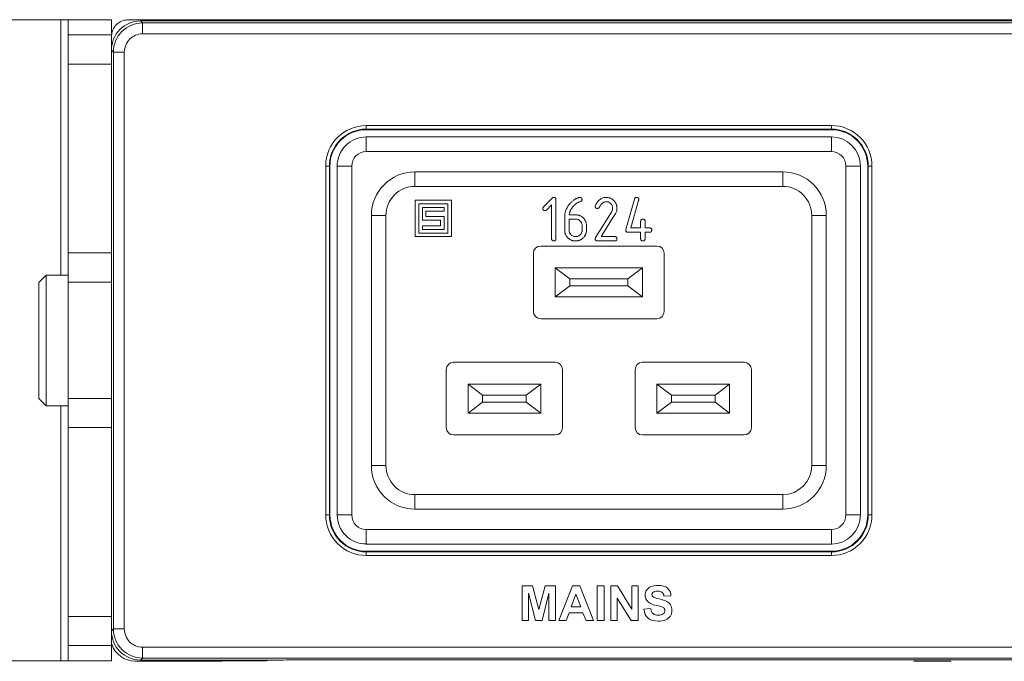
# Model space of a CAD drawing. Units: inches. Extents: x 0.6 to 51.3, y 0.5 to 64.5.
# Drawn here: x 10.4 to 13, y 51.8 to 53.5 of the extents above; entities that cross this region are included whole.
import ezdxf

# ---------------------------------------------------------------- set-up
doc = ezdxf.new("R2010")
doc.units = ezdxf.units.IN
doc.header["$MEASUREMENT"] = 0
doc.layers.add('Object', color=7, linetype='Continuous', lineweight=20)

msp = doc.modelspace()

# ---------------------------------------------------------------- linework, layer by layer
at = {"layer": 'Object', "lineweight": 9}
for p, q in [((9.7854, 53.5123), (10.4764, 53.5123)), ((10.4764, 53.5123), (10.4764, 52.8186)), ((10.4764, 53.5123), (10.4962, 53.5123)), ((10.4962, 53.5123), (10.6146, 53.5123)), ((10.4962, 53.5123), (10.4962, 53.4708)), ((10.6146, 53.5123), (10.6146, 53.4708)), ((10.8887, 53.5115), (10.6581, 53.5115)), ((10.6783, 53.5116), (10.8888, 53.5116)), ((10.6929, 53.5088), (10.6983, 53.5034)), ((10.6929, 53.5088), (27.7201, 53.5088)), ((10.6983, 53.5034), (27.7146, 53.5034)), ((10.6983, 53.4738), (10.6983, 53.5034)), ((10.8887, 53.5088), (10.8887, 53.5115)), ((10.8887, 53.5115), (10.9401, 53.5115)), ((10.8888, 53.5115), (10.8888, 53.5116)), ((10.9955, 53.5115), (10.94, 53.5115)), ((10.94, 53.5115), (10.94, 53.5088)), ((10.9955, 53.5115), (10.9955, 53.5088)), ((10.9955, 53.5115), (27.4175, 53.5115)), ((10.4962, 53.4708), (10.4962, 53.3919)), ((10.6146, 53.4708), (10.4962, 53.4708)), ((10.6146, 53.4708), (10.6146, 53.3919)), ((27.7147, 53.4738), (10.6983, 53.4738)), ((10.6194, 53.4244), (10.6146, 53.4292)), ((10.6194, 51.8574), (10.6194, 53.4244)), ((10.649, 53.4244), (10.6194, 53.4244)), ((10.649, 53.4244), (10.649, 51.8574)), ((10.4962, 53.3919), (10.4962, 52.8786)), ((10.4962, 53.3919), (10.6146, 53.3919)), ((10.6146, 52.8786), (10.6146, 53.3919)), ((11.3062, 53.2249), (12.5697, 53.2249)), ((11.3062, 53.215), (11.3062, 53.2249)), ((11.3062, 53.2134), (11.3062, 53.215)), ((12.5697, 53.215), (11.3062, 53.215)), ((12.5697, 53.2134), (11.3062, 53.2134)), ((12.5697, 53.215), (12.5697, 53.2249)), ((12.5697, 53.2134), (12.5697, 53.215)), ((11.3062, 53.1937), (12.5697, 53.1937)), ((11.3062, 53.1937), (11.3062, 53.1542)), ((12.5697, 53.1937), (12.5697, 53.1542)), ((12.5697, 53.1542), (11.3062, 53.1542)), ((11.1961, 52.1671), (11.1961, 53.1147)), ((11.206, 53.1147), (11.1961, 53.1147)), ((11.2075, 53.1147), (11.206, 53.1147)), ((11.206, 53.1147), (11.206, 52.1671)), ((11.2075, 53.1147), (11.2075, 52.1671)), ((11.2273, 52.1671), (11.2273, 53.1147)), ((11.2667, 53.1147), (11.2273, 53.1147)), ((11.2667, 53.1147), (11.2667, 52.1671)), ((11.4385, 53.0989), (12.4375, 53.0989)), ((11.4385, 53.0595), (11.4385, 53.0989)), ((12.4375, 53.0595), (12.4375, 53.0989)), ((12.6092, 52.1671), (12.6092, 53.1147)), ((12.6487, 53.1147), (12.6092, 53.1147)), ((12.6487, 53.1147), (12.6487, 52.1671)), ((12.6684, 52.1671), (12.6684, 53.1147)), ((12.6684, 53.1147), (12.67, 53.1147)), ((12.67, 52.1671), (12.67, 53.1147)), ((12.6799, 53.1147), (12.67, 53.1147)), ((12.6799, 53.1147), (12.6799, 52.1671)), ((12.4375, 53.0595), (11.4385, 53.0595)), ((11.5375, 53.0217), (11.4388, 53.0217)), ((11.4388, 53.0217), (11.4388, 52.9229)), ((11.5375, 52.923), (11.5375, 53.0217)), ((11.7876, 53.0037), (11.8106, 53.0267)), ((11.8215, 53.0238), (11.8215, 52.9172)), ((12.0112, 52.9424), (12.0347, 53.0248)), ((12.0461, 53.0215), (12.0248, 52.9468)), ((11.4487, 53.0118), (11.4487, 52.9328)), ((11.5277, 53.0118), (11.4487, 53.0118)), ((11.5178, 53.0019), (11.4586, 53.0019)), ((11.4586, 53.0019), (11.4586, 52.9674)), ((11.4684, 52.9921), (11.5178, 52.9921)), ((11.4684, 52.9773), (11.4684, 52.992)), ((11.5178, 52.9921), (11.5178, 53.0019)), ((11.5277, 52.9328), (11.5277, 53.0118)), ((11.8096, 53.009), (11.796, 52.9953)), ((11.8096, 52.9172), (11.8096, 53.009)), ((11.929, 52.9206), (11.9722, 52.9899)), ((11.32, 52.3013), (11.32, 52.9805)), ((11.3595, 52.9805), (11.3201, 52.9805)), ((11.3595, 52.9805), (11.3595, 52.3013)), ((11.4586, 52.9674), (11.5079, 52.9674)), ((11.5178, 52.9773), (11.4684, 52.9773)), ((11.5079, 52.9674), (11.5079, 52.9526)), ((11.5178, 52.9427), (11.5178, 52.9773)), ((11.8452, 52.9407), (11.8452, 52.9764)), ((11.857, 52.9705), (11.857, 52.9409)), ((11.8748, 52.9705), (11.857, 52.9705)), ((11.8574, 52.9823), (11.8748, 52.9823)), ((11.9816, 52.983), (11.9445, 52.9231)), ((12.0516, 52.9468), (12.0516, 52.9646)), ((12.0635, 52.9646), (12.0635, 52.9468)), ((12.5164, 52.3013), (12.5164, 52.9805)), ((12.5559, 52.9805), (12.5164, 52.9805)), ((12.5559, 52.9805), (12.5559, 52.3013)), ((11.4487, 52.9328), (11.5277, 52.9328)), ((11.5079, 52.9526), (11.4586, 52.9526)), ((11.4586, 52.9526), (11.4586, 52.9427)), ((11.4586, 52.9427), (11.5178, 52.9427)), ((11.8926, 52.9409), (11.8926, 52.9527)), ((11.9044, 52.9527), (11.9044, 52.9409)), ((12.0516, 52.9349), (12.0168, 52.9349)), ((12.0248, 52.9468), (12.0516, 52.9468)), ((12.0516, 52.9172), (12.0516, 52.9349)), ((12.0635, 52.9468), (12.0756, 52.9468)), ((12.0635, 52.9349), (12.0635, 52.9172)), ((12.0756, 52.9349), (12.0635, 52.9349)), ((11.4388, 52.923), (11.5376, 52.923)), ((11.9814, 52.9113), (11.934, 52.9113)), ((11.9445, 52.9231), (11.9814, 52.9231)), ((12.0959, 52.8976), (11.78, 52.8976)), ((10.4962, 52.8786), (10.4962, 52.7996)), ((10.4962, 52.8786), (10.6146, 52.8786)), ((10.6146, 52.8786), (10.6146, 52.7996)), ((11.7603, 52.8778), (11.7603, 52.7199)), ((12.1157, 52.7199), (12.1157, 52.8778)), ((12.0564, 52.8383), (11.8195, 52.8383)), ((11.8195, 52.8383), (11.859, 52.8087)), ((11.8195, 52.8383), (11.8195, 52.7594)), ((12.0564, 52.8383), (12.017, 52.8087)), ((12.0564, 52.8383), (12.0564, 52.7594)), ((10.4369, 52.8186), (10.4172, 52.7989)), ((10.4172, 52.7989), (10.4172, 52.483)), ((10.4369, 52.4632), (10.4369, 52.8186)), ((10.4962, 52.8186), (10.437, 52.8186)), ((10.4962, 52.7996), (10.6146, 52.7996)), ((10.4962, 52.7996), (10.4962, 52.4837)), ((10.6146, 52.7996), (10.6146, 52.4837)), ((12.0169, 52.8087), (11.859, 52.8087)), ((11.859, 52.8087), (11.859, 52.789)), ((12.0169, 52.8087), (12.0169, 52.789)), ((11.859, 52.789), (11.8195, 52.7594)), ((12.0169, 52.789), (11.859, 52.789)), ((12.0169, 52.789), (12.0564, 52.7594)), ((12.0564, 52.7594), (11.8195, 52.7594)), ((11.78, 52.7001), (12.0959, 52.7001)), ((11.5234, 52.5619), (11.5234, 52.404)), ((11.8195, 52.5817), (11.5431, 52.5817)), ((11.8393, 52.404), (11.8393, 52.5619)), ((12.0367, 52.5619), (12.0367, 52.404)), ((12.3328, 52.5817), (12.0564, 52.5817)), ((12.3526, 52.404), (12.3526, 52.5619)), ((11.78, 52.5225), (11.5826, 52.5225)), ((11.5826, 52.5225), (11.6221, 52.4928)), ((11.5826, 52.5225), (11.5826, 52.4435)), ((11.78, 52.5225), (11.7406, 52.4928)), ((11.78, 52.5225), (11.78, 52.4435)), ((12.0959, 52.5225), (12.1354, 52.4928)), ((12.0959, 52.5225), (12.0959, 52.4435)), ((12.2933, 52.5225), (12.0959, 52.5225)), ((12.2933, 52.5225), (12.2539, 52.4928)), ((12.2933, 52.5225), (12.2933, 52.4435)), ((10.4172, 52.483), (10.4369, 52.4632)), ((10.4962, 52.4837), (10.4962, 52.4048)), ((10.4962, 52.4837), (10.6146, 52.4837)), ((10.6146, 52.4837), (10.6146, 52.4048)), ((11.7406, 52.4928), (11.6221, 52.4928)), ((11.6221, 52.4928), (11.6221, 52.4731)), ((11.7406, 52.4928), (11.7406, 52.4731)), ((12.2539, 52.4928), (12.1354, 52.4928)), ((12.1354, 52.4928), (12.1354, 52.4731)), ((12.2539, 52.4928), (12.2539, 52.4731)), ((10.4369, 52.4632), (10.4962, 52.4632)), ((10.4764, 52.4632), (10.4764, 51.771)), ((11.6221, 52.4731), (11.5826, 52.4435)), ((11.7406, 52.4731), (11.6221, 52.4731)), ((11.7406, 52.4731), (11.78, 52.4435)), ((12.1354, 52.4731), (12.0959, 52.4435)), ((12.2539, 52.4731), (12.1354, 52.4731)), ((12.2539, 52.4731), (12.2933, 52.4435)), ((11.78, 52.4435), (11.5826, 52.4435)), ((12.2933, 52.4435), (12.0959, 52.4435)), ((10.4962, 52.4048), (10.6146, 52.4048)), ((10.4962, 52.4048), (10.4962, 51.8915)), ((10.6146, 51.8914), (10.6146, 52.4047)), ((11.5431, 52.3843), (11.8195, 52.3843)), ((12.0564, 52.3843), (12.3328, 52.3843)), ((11.3595, 52.3013), (11.3201, 52.3013)), ((12.5559, 52.3013), (12.5164, 52.3013)), ((11.4385, 52.2224), (12.4375, 52.2224)), ((11.4385, 52.1829), (11.4385, 52.2224)), ((12.4375, 52.1829), (12.4375, 52.2224)), ((11.206, 52.1671), (11.1961, 52.1671)), ((11.2075, 52.1671), (11.206, 52.1671)), ((11.2667, 52.1671), (11.2273, 52.1671)), ((12.4375, 52.1829), (11.4385, 52.1829)), ((12.6487, 52.1671), (12.6092, 52.1671)), ((12.6684, 52.1671), (12.67, 52.1671)), ((12.6799, 52.1671), (12.67, 52.1671)), ((11.3062, 52.1276), (12.5697, 52.1276)), ((11.3062, 52.1276), (11.3062, 52.0881)), ((12.5697, 52.1276), (12.5697, 52.0881)), ((12.5697, 52.0881), (11.3062, 52.0881)), ((11.3062, 52.0684), (11.3062, 52.0669)), ((11.3062, 52.0684), (12.5697, 52.0684)), ((11.3062, 52.0668), (12.5697, 52.0668)), ((11.3062, 52.057), (11.3062, 52.0668)), ((12.5697, 52.057), (11.3062, 52.057)), ((12.5697, 52.0684), (12.5697, 52.0669)), ((12.5697, 52.057), (12.5697, 52.0668)), ((11.7295, 51.8803), (11.7295, 51.9742)), ((11.7295, 51.9742), (11.7579, 51.9742)), ((11.7579, 51.9742), (11.7749, 51.9101)), ((11.7749, 51.9101), (11.7918, 51.9742)), ((11.7918, 51.9742), (11.8202, 51.9742)), ((11.8202, 51.9742), (11.8202, 51.8803)), ((11.8295, 51.8803), (11.8661, 51.9742)), ((11.8661, 51.9742), (11.8862, 51.9742)), ((11.8862, 51.9742), (11.9238, 51.8803)), ((11.9333, 51.9742), (11.9522, 51.9742)), ((11.9333, 51.8803), (11.9333, 51.9742)), ((11.9522, 51.9742), (11.9522, 51.8803)), ((11.9705, 51.8803), (11.9705, 51.9742)), ((11.9705, 51.9742), (11.989, 51.9742)), ((11.989, 51.9742), (12.0274, 51.9114)), ((12.0274, 51.9114), (12.0274, 51.9742)), ((12.0274, 51.9742), (12.045, 51.9742)), ((12.045, 51.9742), (12.045, 51.8803)), ((11.7657, 51.8803), (11.7471, 51.9542)), ((11.7471, 51.9542), (11.7471, 51.8803)), ((11.8026, 51.9542), (11.784, 51.8803)), ((11.8026, 51.8803), (11.8026, 51.9542)), ((11.8759, 51.9523), (11.8632, 51.9174)), ((11.8889, 51.9174), (11.8759, 51.9523)), ((12.134, 51.9473), (12.115, 51.9465)), ((11.8632, 51.9174), (11.8889, 51.9174)), ((12.026, 51.8803), (11.9881, 51.9415)), ((11.9881, 51.9415), (11.9881, 51.8803)), ((10.4962, 51.8914), (10.6146, 51.8914)), ((10.4962, 51.8914), (10.4962, 51.8125)), ((10.6146, 51.8914), (10.6146, 51.8125)), ((11.8574, 51.9016), (11.8496, 51.8803)), ((11.8949, 51.9016), (11.8574, 51.9016)), ((11.9032, 51.8803), (11.8949, 51.9016)), ((12.0603, 51.9108), (12.0787, 51.9126)), ((11.7471, 51.8803), (11.7295, 51.8803)), ((11.784, 51.8803), (11.7657, 51.8803)), ((11.8202, 51.8803), (11.8026, 51.8803)), ((11.8496, 51.8803), (11.8295, 51.8803)), ((11.9238, 51.8803), (11.9032, 51.8803)), ((11.9522, 51.8803), (11.9333, 51.8803)), ((11.9881, 51.8803), (11.9705, 51.8803)), ((12.045, 51.8803), (12.026, 51.8803)), ((10.6146, 51.8527), (10.6194, 51.8574)), ((10.649, 51.8574), (10.6194, 51.8574)), ((10.4962, 51.8125), (10.6146, 51.8125)), ((10.4962, 51.8125), (10.4962, 51.771)), ((10.6146, 51.8125), (10.6146, 51.771)), ((10.6983, 51.808), (27.7146, 51.808)), ((10.6983, 51.808), (10.6983, 51.7784)), ((10.4764, 51.771), (9.7855, 51.771)), ((10.4962, 51.771), (10.4764, 51.771)), ((10.4962, 51.771), (10.6146, 51.771)), ((10.6783, 51.7703), (10.9029, 51.7703)), ((10.6983, 51.7784), (10.6929, 51.773)), ((11.081, 51.773), (10.6929, 51.773)), ((27.7147, 51.7784), (10.6983, 51.7784)), ((10.7291, 51.7704), (10.8289, 51.7704)), ((10.8289, 51.7704), (10.8289, 51.773)), ((10.8973, 51.7704), (10.8289, 51.7704)), ((10.8973, 51.773), (10.8973, 51.7704)), ((11.0295, 51.7704), (10.8973, 51.7704)), ((10.9029, 51.7703), (10.9029, 51.7704)), ((11.1141, 51.7732), (24.998, 51.7732)), ((12.7939, 51.7704), (12.7947, 51.7696)), ((12.7947, 51.7696), (12.8934, 51.7696)), ((12.8934, 51.7696), (12.8942, 51.7704))]:
    msp.add_line(p, q, dxfattribs=at)
for centre, radius, start, end in [((10.6929, 53.4299), 0.0789, 89.9873, 180.0127), ((10.658, 53.4681), 0.0434, 89.9911, 180.0089), ((10.6983, 53.4245), 0.0789, 89.9873, 180.0127), ((10.6789, 53.4062), 0.1054, 90.3117, 92.1791), ((10.8867, 51.5385), 1.973, 89.4981, 89.9402), ((10.6983, 53.4244), 0.0493, 89.9819, 180.0181), ((11.3062, 53.1147), 0.1101, 90.0114, 180.008), ((11.3062, 53.1147), 0.1003, 89.9997, 180.0003), ((11.3062, 53.1147), 0.0987, 90.0096, 179.9904), ((12.5697, 53.1147), 0.1003, 359.9997, 90.0003), ((12.5697, 53.1147), 0.1102, 0.0044, 89.9762), ((12.5697, 53.1147), 0.0987, 0.005, 89.9734), ((11.3062, 53.1147), 0.079, 90.0104, 180.0166), ((12.5697, 53.1147), 0.079, 0.0007, 89.9722), ((11.3062, 53.1147), 0.0395, 90.022, 179.978), ((12.5697, 53.1147), 0.0395, 0.022, 89.978), ((11.4385, 52.9804), 0.1185, 90.0116, 179.9884), ((12.4374, 52.9805), 0.1185, 0.0116, 89.9884), ((11.4385, 52.9805), 0.079, 90.0104, 180.0166), ((12.4375, 52.9805), 0.079, 359.9834, 89.9896), ((11.8258, 53.014), 0.0198, 135.0038, 140.1237), ((11.8166, 53.0244), 0.00519, 60.5101, 73.0927), ((11.8168, 53.0248), 0.00457, 4.6597, 20.0185), ((11.8124, 53.0238), 0.00908, 0.0209, 9.0071), ((11.9926, 52.8908), 0.1805, 136.7415, 137.9651), ((11.9238, 52.9536), 0.0874, 133.3747, 135.8126), ((11.9215, 52.9541), 0.0855, 130.064, 132.5268), ((11.9245, 52.9487), 0.0916, 127.0771, 129.3048), ((11.9775, 52.8696), 0.1867, 124.3601, 125.4213), ((11.9337, 52.9226), 0.1184, 119.7122, 121.3472), ((11.903, 52.9765), 0.0564, 116.3008, 119.6935), ((11.9448, 52.9085), 0.1246, 121.3472, 122.9273), ((11.9014, 52.9778), 0.0545, 111.9453, 115.46), ((11.8988, 52.9815), 0.0383, 114.3135, 119.3811), ((11.872, 53.0559), 0.029, 288.258, 291.7082), ((11.8968, 52.9864), 0.033, 108.8385, 114.7643), ((11.8871, 53.0237), 0.00595, 60.723, 71.3521), ((11.8882, 53.026), 0.00339, 40.6525, 58.1449), ((11.8864, 53.0231), 0.00581, 331.8463, 347.9632), ((12.027, 52.9557), 0.1115, 148.9836, 151.9814), ((11.9756, 52.9851), 0.0522, 141.5891, 147.5195), ((11.974, 52.9859), 0.0506, 135.565, 141.1679), ((11.9572, 53.0031), 0.0264, 117.1353, 126.7734), ((11.9639, 52.9944), 0.0252, 129.0206, 143.8167), ((11.9586, 53.0012), 0.0288, 109.1612, 117.7569), ((11.9585, 53.0021), 0.0159, 120.8698, 131.4009), ((11.9596, 53.0004), 0.0178, 112.2698, 120.8603), ((11.9589, 52.9908), 0.0271, 92.4585, 97.7761), ((11.9571, 52.9895), 0.0284, 81.5944, 88.7785), ((11.9589, 53.0038), 0.0259, 79.443, 85.9455), ((11.9593, 53.0066), 0.023, 72.0526, 79.1473), ((11.958, 53.0012), 0.0167, 55.3377, 67.0407), ((11.9571, 52.9973), 0.0326, 68.3519, 73.3518), ((11.9575, 52.9996), 0.0182, 23.0838, 55.3968), ((11.9588, 53.003), 0.0266, 61.0746, 67.1513), ((11.9622, 53.008), 0.0206, 54.7718, 62.7914), ((11.9625, 53.0069), 0.0214, 49.3405, 57.2112), ((11.9584, 53.0015), 0.0281, 43.9451, 50.074), ((11.9514, 52.9936), 0.0386, 40.7581, 45.2228), ((11.9388, 52.9852), 0.0537, 35.6169, 38.712), ((12.04, 53.0247), 0.00499, 130.3135, 153.372), ((12.0406, 53.0235), 0.00637, 57.4803, 67.7046), ((12.042, 53.0257), 0.00375, 40.8593, 57.5106), ((12.0424, 53.0256), 0.00352, 26.3477, 45.1601), ((12.041, 53.0246), 0.00519, 16.9073, 29.4899), ((12.0386, 53.0233), 0.00774, 346.1842, 0.1302), ((11.792, 52.9996), 0.00607, 168.9832, 179.9617), ((11.7946, 52.9996), 0.00861, 180.0226, 189.2483), ((11.7907, 53.0001), 0.00471, 144.9846, 158.4139), ((11.7908, 52.9991), 0.00519, 240.5101, 253.0927), ((11.7932, 53.0067), 0.0132, 252.9308, 258.1286), ((11.7919, 52.9995), 0.00579, 269.7711, 281.284), ((11.8871, 52.9786), 0.0417, 169.5703, 176.1796), ((11.8948, 52.9777), 0.0495, 164.6092, 170.1391), ((11.8942, 52.9782), 0.0488, 153.9142, 159.4504), ((11.9086, 52.9706), 0.065, 149.3279, 153.5229), ((11.9026, 52.973), 0.0586, 143.5675, 148.3209), ((11.9106, 52.9696), 0.0555, 149.3013, 152.3038), ((11.8973, 52.9768), 0.0403, 144.2064, 148.4134), ((11.9153, 52.9645), 0.0621, 141.8285, 144.7059), ((11.9429, 52.9422), 0.0976, 139.2527, 141.5549), ((11.9012, 52.9767), 0.0436, 132.9598, 137.8529), ((11.9003, 52.9785), 0.0416, 128.7433, 133.7396), ((11.9903, 52.9731), 0.0591, 142.2855, 145.9888), ((11.9576, 53.0006), 0.0181, 332.766, 341.2566), ((11.9601, 53.0008), 0.0153, 9.8034, 22.7664), ((11.8976, 53.0349), 0.0987, 328.3337, 331.2154), ((11.9483, 53.0045), 0.0397, 334.4245, 341.1163), ((11.9634, 53.0022), 0.0236, 16.0987, 23.1094), ((11.9636, 52.9996), 0.0237, 340.4145, 351.0404), ((11.9543, 52.9996), 0.0331, 11.2119, 16.1308), ((11.9613, 53.0009), 0.026, 4.787, 11.2675), ((11.9464, 53.0001), 0.0409, 0.0022, 4.24), ((11.8907, 52.9781), 0.0336, 168.2152, 172.8602), ((11.876, 52.9557), 0.0265, 79.5743, 85.9972), ((11.8745, 52.951), 0.0196, 68.5212, 78.5587), ((11.8759, 52.9567), 0.0256, 72.5544, 79.0139), ((11.872, 52.9481), 0.0232, 56.9846, 65.3938), ((11.8759, 52.953), 0.0291, 68.9774, 74.6243), ((11.875, 52.9527), 0.0176, 34.1042, 56.4009), ((11.8758, 52.955), 0.0273, 61.4435, 67.4366), ((11.8762, 52.9552), 0.027, 55.7231, 61.8401), ((11.8759, 52.9531), 0.0167, 11.1588, 22.9551), ((11.8794, 52.958), 0.0227, 43.7729, 51.2943), ((11.8696, 52.9477), 0.037, 40.1559, 44.777), ((11.8735, 52.9519), 0.0312, 33.4657, 38.8051), ((11.8727, 52.9509), 0.0325, 29.0997, 34.1153), ((11.8666, 52.9512), 0.0381, 11.3289, 15.6625), ((12.0607, 52.9646), 0.00908, 170.9929, 179.9791), ((12.0549, 52.967), 0.0027, 131.2218, 153.3898), ((12.0569, 52.9645), 0.00595, 108.6479, 119.277), ((12.0583, 52.9645), 0.00595, 60.723, 71.3521), ((11.9292, 52.9434), 0.0841, 181.8443, 183.8805), ((11.8711, 52.9395), 0.0259, 184.0545, 190.557), ((11.8708, 52.9397), 0.0256, 190.9861, 197.4456), ((11.873, 52.9403), 0.016, 190.8852, 214.2408), ((11.8697, 52.9416), 0.0349, 344.2806, 349.0703), ((11.8791, 52.9396), 0.0252, 349.3083, 355.8925), ((11.8205, 52.9434), 0.0839, 356.1617, 358.2529), ((12.019, 52.9409), 0.00803, 168.9272, 180.4437), ((12.0157, 52.9397), 0.00458, 238.5247, 251.925), ((12.0768, 52.9415), 0.00519, 60.5101, 73.0927), ((12.0747, 52.9412), 0.00728, 319.3299, 327.7316), ((11.8144, 52.916), 0.00458, 238.5247, 251.925), ((11.8147, 52.9248), 0.0137, 279.7764, 284.9018), ((11.8172, 52.9158), 0.00413, 328.3651, 343.7099), ((11.8768, 52.9412), 0.0318, 196.8651, 201.9305), ((11.873, 52.94), 0.0279, 214.2631, 220.3448), ((11.8741, 52.9402), 0.0287, 225.0062, 231.0193), ((11.8724, 52.937), 0.0252, 229.5279, 236.1432), ((11.876, 52.9428), 0.0321, 236.5089, 241.5636), ((11.8763, 52.9421), 0.0198, 214.3001, 224.5347), ((11.8763, 52.9441), 0.0333, 242.2773, 247.2417), ((11.8743, 52.9402), 0.017, 224.6387, 236.5265), ((11.8831, 52.965), 0.0553, 249.1461, 252.0583), ((11.8758, 52.9425), 0.0198, 236.5053, 258.5587), ((11.8755, 52.946), 0.0349, 254.2806, 259.0703), ((11.8734, 52.9355), 0.0242, 259.1659, 266.035), ((11.8723, 52.9931), 0.0819, 271.7687, 273.8855), ((11.8754, 52.9391), 0.016, 280.8852, 293.2287), ((11.878, 52.9291), 0.0175, 279.021, 288.3216), ((11.8745, 52.9407), 0.0179, 304.6032, 326.4009), ((11.871, 52.9446), 0.0349, 305.3427, 310.1509), ((11.8797, 52.9366), 0.0232, 313.7287, 321.2504), ((11.8786, 52.9384), 0.0252, 319.5279, 326.1432), ((11.8803, 52.938), 0.0235, 324.9261, 331.8589), ((11.8715, 52.9424), 0.0333, 332.2773, 337.2417), ((11.8507, 52.9498), 0.0554, 338.4292, 341.3456), ((11.9353, 52.9172), 0.00717, 151.6745, 179.9569), ((11.9805, 52.9248), 0.0137, 279.7764, 284.9018), ((11.9821, 52.9171), 0.00595, 60.723, 71.3521), ((11.978, 52.922), 0.0122, 305.2479, 310.1405), ((11.983, 52.9158), 0.00413, 328.3651, 343.7099), ((11.983, 52.9162), 0.00431, 337.7623, 354.1652), ((12.0591, 52.9158), 0.00413, 328.3651, 343.7099), ((12.0524, 52.9179), 0.0112, 342.804, 349.1235), ((11.78, 52.8778), 0.0197, 90.022, 179.978), ((12.0959, 52.8778), 0.0197, 0.022, 89.978), ((11.78, 52.7199), 0.0197, 180.022, 269.978), ((12.0959, 52.7199), 0.0197, 270.022, 359.978), ((11.5431, 52.5619), 0.0197, 90.022, 179.978), ((11.8195, 52.5619), 0.0197, 0.022, 89.978), ((12.0564, 52.5619), 0.0197, 90.022, 179.978), ((12.3328, 52.5619), 0.0197, 0.022, 89.978), ((11.5431, 52.404), 0.0197, 180.022, 269.978), ((11.8195, 52.404), 0.0197, 270.022, 359.978), ((12.0564, 52.404), 0.0197, 180.022, 269.978), ((12.3328, 52.404), 0.0197, 270.022, 359.978), ((11.4385, 52.3014), 0.1185, 180.0116, 269.9884), ((11.4385, 52.3013), 0.0789, 179.9873, 270.0127), ((12.4374, 52.3014), 0.1185, 270.0116, 359.9884), ((12.4375, 52.3013), 0.079, 270.0047, 359.9953), ((11.3062, 52.1671), 0.1101, 179.9948, 270.0052), ((11.3062, 52.1671), 0.1003, 179.9997, 270.0003), ((11.3063, 52.1671), 0.0987, 180.0096, 269.9904), ((11.3062, 52.1671), 0.0789, 179.9873, 270.0127), ((11.3062, 52.1671), 0.0395, 180.022, 269.978), ((12.5697, 52.1671), 0.079, 270.0047, 359.9953), ((12.5697, 52.1671), 0.0395, 270.022, 359.978), ((12.5697, 52.1671), 0.0987, 270.0128, 0.0089), ((12.5698, 52.1671), 0.1101, 269.9948, 0.0052), ((12.5697, 52.1671), 0.1003, 269.9997, 0.0003), ((12.0878, 51.9496), 0.0241, 146.2529, 180.0569), ((12.109, 51.9076), 0.0277, 326.9629, 0.0283), ((10.6929, 51.852), 0.0789, 179.9873, 270.0127), ((10.6983, 51.8574), 0.0789, 179.9873, 270.0127), ((10.6983, 51.8574), 0.0493, 179.9819, 270.0181), ((10.6783, 51.8374), 0.0671, 198.4452, 269.9728), ((10.7291, 51.842), 0.0716, 254.3673, 269.9936), ((10.9032, 52.7649), 0.9946, 269.9828, 270.8598), ((11.0293, 51.7957), 0.0253, 270.367, 296.4353), ((11.1121, 49.6195), 2.1538, 89.9483, 90.8277)]:
    msp.add_arc(centre, radius, start, end, dxfattribs=at)
for points in [[(11.0041, 53.5088), (11.0013, 53.5106), (10.9984, 53.5115), (10.9955, 53.5115)], [(11.8118, 53.028), (11.8122, 53.0284), (11.8126, 53.0287), (11.8131, 53.029)], [(11.8131, 53.029), (11.8134, 53.0292), (11.8138, 53.0294), (11.8143, 53.0295)], [(11.8143, 53.0295), (11.8147, 53.0296), (11.8151, 53.0297), (11.8155, 53.0297)], [(11.8155, 53.0297), (11.816, 53.0297), (11.8164, 53.0297), (11.8169, 53.0296)], [(11.8169, 53.0296), (11.8173, 53.0296), (11.8177, 53.0295), (11.8181, 53.0293)], [(11.8191, 53.0289), (11.8194, 53.0287), (11.8197, 53.0285), (11.82, 53.0282)], [(11.82, 53.0282), (11.8202, 53.028), (11.8205, 53.0277), (11.8206, 53.0274)], [(11.8206, 53.0274), (11.8209, 53.0271), (11.821, 53.0267), (11.8211, 53.0264)], [(11.8771, 53.0131), (11.8761, 53.0124), (11.8752, 53.0117), (11.8743, 53.0109)], [(11.8827, 53.029), (11.8832, 53.0291), (11.8836, 53.0292), (11.8841, 53.0294)], [(11.8841, 53.0294), (11.8845, 53.0295), (11.8849, 53.0296), (11.8854, 53.0296)], [(11.8854, 53.0296), (11.8857, 53.0297), (11.8861, 53.0297), (11.8864, 53.0297)], [(11.8894, 53.0187), (11.8883, 53.0184), (11.8872, 53.0181), (11.8862, 53.0177)], [(11.8864, 53.0297), (11.8868, 53.0297), (11.8873, 53.0297), (11.8878, 53.0296)], [(11.8878, 53.0296), (11.8882, 53.0296), (11.8886, 53.0295), (11.889, 53.0293)], [(11.8907, 53.0193), (11.8903, 53.019), (11.8898, 53.0189), (11.8894, 53.0187)], [(11.8916, 53.0203), (11.8913, 53.0199), (11.891, 53.0195), (11.8907, 53.0193)], [(11.8908, 53.0282), (11.8911, 53.028), (11.8913, 53.0277), (11.8915, 53.0274)], [(11.8915, 53.0274), (11.8917, 53.0271), (11.8918, 53.0267), (11.8919, 53.0264)], [(11.8919, 53.0264), (11.8921, 53.026), (11.8922, 53.0256), (11.8922, 53.0252)], [(11.8923, 53.0238), (11.8923, 53.0231), (11.8923, 53.0225), (11.8921, 53.0218)], [(11.8922, 53.0252), (11.8923, 53.0248), (11.8923, 53.0243), (11.8923, 53.0238)], [(11.9379, 53.0213), (11.939, 53.0223), (11.9402, 53.0234), (11.9414, 53.0243)], [(11.9491, 53.0284), (11.9505, 53.0288), (11.9519, 53.0292), (11.9533, 53.0294)], [(11.9552, 53.0176), (11.9544, 53.0175), (11.9536, 53.0172), (11.9528, 53.0169)], [(11.9533, 53.0294), (11.9548, 53.0296), (11.9562, 53.0297), (11.9577, 53.0297)], [(11.9577, 53.0297), (11.9587, 53.0297), (11.9597, 53.0297), (11.9607, 53.0296)], [(11.9646, 53.0166), (11.9635, 53.017), (11.9624, 53.0174), (11.9613, 53.0176)], [(11.9825, 53.0165), (11.983, 53.0157), (11.9835, 53.0149), (11.984, 53.014)], [(11.984, 53.014), (11.9844, 53.0132), (11.9848, 53.0124), (11.9851, 53.0115)], [(12.0347, 53.0248), (12.035, 53.0255), (12.0352, 53.0263), (12.0356, 53.0269)], [(12.0368, 53.0285), (12.0373, 53.0289), (12.0378, 53.0292), (12.0384, 53.0294)], [(12.0384, 53.0294), (12.0391, 53.0296), (12.0397, 53.0297), (12.0404, 53.0297)], [(12.0405, 53.0297), (12.0409, 53.0297), (12.0413, 53.0297), (12.0418, 53.0296)], [(12.0418, 53.0296), (12.0422, 53.0296), (12.0427, 53.0295), (12.043, 53.0293)], [(12.046, 53.0261), (12.0461, 53.0257), (12.0462, 53.0253), (12.0463, 53.0248)], [(12.0463, 53.0248), (12.0463, 53.0243), (12.0463, 53.0238), (12.0463, 53.0233)], [(11.7861, 53.0008), (11.7861, 53.0012), (11.7863, 53.0015), (11.7864, 53.0018)], [(11.7863, 52.997), (11.7862, 52.9974), (11.7861, 52.9978), (11.7861, 52.9982)], [(11.7868, 52.996), (11.7866, 52.9963), (11.7865, 52.9967), (11.7863, 52.997)], [(11.7875, 52.9952), (11.7872, 52.9954), (11.787, 52.9957), (11.7868, 52.996)], [(11.7869, 53.0028), (11.7871, 53.0031), (11.7874, 53.0034), (11.7876, 53.0037)], [(11.7883, 52.9945), (11.788, 52.9947), (11.7877, 52.995), (11.7875, 52.9952)], [(11.7919, 52.9937), (11.7915, 52.9937), (11.791, 52.9937), (11.7905, 52.9938)], [(11.7942, 52.9942), (11.7938, 52.994), (11.7934, 52.9939), (11.7931, 52.9939)], [(11.7951, 52.9946), (11.7948, 52.9945), (11.7945, 52.9943), (11.7942, 52.9942)], [(11.796, 52.9953), (11.7957, 52.9951), (11.7954, 52.9949), (11.7951, 52.9946)], [(11.8471, 52.9908), (11.8475, 52.9923), (11.8479, 52.9938), (11.8485, 52.9953)], [(11.8554, 53.0078), (11.8563, 53.0092), (11.8574, 53.0104), (11.8585, 53.0117)], [(11.8584, 52.9876), (11.8582, 52.9868), (11.858, 52.9859), (11.8578, 52.985)], [(11.8593, 52.9902), (11.859, 52.9894), (11.8587, 52.9885), (11.8584, 52.9876)], [(11.8603, 52.9928), (11.8599, 52.9919), (11.8596, 52.9911), (11.8593, 52.9902)], [(11.8615, 52.9954), (11.861, 52.9945), (11.8607, 52.9937), (11.8603, 52.9928)], [(11.9286, 53.0081), (11.9283, 53.0073), (11.9281, 53.0065), (11.9281, 53.0056)], [(11.9282, 53.0042), (11.9281, 53.0047), (11.9281, 53.0052), (11.9281, 53.0056)], [(11.9285, 53.003), (11.9284, 53.0034), (11.9282, 53.0038), (11.9282, 53.0042)], [(11.929, 53.002), (11.9288, 53.0023), (11.9286, 53.0026), (11.9285, 53.003)], [(11.9296, 53.0011), (11.9293, 53.0014), (11.9291, 53.0017), (11.929, 53.002)], [(11.9304, 53.0005), (11.9301, 53.0006), (11.9298, 53.0009), (11.9296, 53.0011)], [(11.9315, 53), (11.9311, 53.0001), (11.9307, 53.0003), (11.9304, 53.0005)], [(11.9326, 52.9997), (11.9322, 52.9998), (11.9318, 52.9998), (11.9315, 53)], [(11.934, 52.9996), (11.9336, 52.9996), (11.9331, 52.9996), (11.9326, 52.9997)], [(11.9357, 52.9998), (11.9351, 52.9997), (11.9346, 52.9996), (11.934, 52.9996)], [(11.937, 53.0003), (11.9366, 53.0001), (11.9361, 52.9999), (11.9357, 52.9998)], [(11.9382, 53.0013), (11.9379, 53.0009), (11.9375, 53.0006), (11.937, 53.0003)], [(11.9391, 53.0026), (11.9388, 53.0021), (11.9386, 53.0017), (11.9382, 53.0013)], [(11.9413, 53.0062), (11.9405, 53.005), (11.9398, 53.0038), (11.9391, 53.0026)], [(11.9722, 52.9899), (11.9727, 52.9907), (11.9732, 52.9915), (11.9736, 52.9924)], [(11.9747, 52.9948), (11.9749, 52.9956), (11.9752, 52.9965), (11.9753, 52.9973)], [(11.9755, 52.9998), (11.9754, 53.001), (11.9754, 53.0023), (11.9752, 53.0035)], [(11.9753, 52.9973), (11.9754, 52.9981), (11.9754, 52.999), (11.9755, 52.9998)], [(11.9873, 53.0001), (11.9873, 52.9987), (11.9872, 52.9973), (11.987, 52.9959)], [(11.8452, 52.9764), (11.8452, 52.9781), (11.8453, 52.9797), (11.8454, 52.9814)], [(11.8747, 52.9823), (11.8758, 52.9823), (11.8768, 52.9823), (11.8778, 52.9822)], [(11.8783, 52.9702), (11.8772, 52.9704), (11.876, 52.9704), (11.8748, 52.9705)], [(11.8913, 52.9596), (11.8908, 52.9606), (11.8903, 52.9617), (11.8896, 52.9626)], [(11.8913, 52.9775), (11.8922, 52.977), (11.893, 52.9763), (11.8937, 52.9757)], [(11.9011, 52.9667), (11.9015, 52.9659), (11.9019, 52.9651), (11.9023, 52.9642)], [(11.9023, 52.9642), (11.9026, 52.9633), (11.903, 52.9624), (11.9032, 52.9615)], [(12.0517, 52.966), (12.0518, 52.9664), (12.0519, 52.9668), (12.052, 52.9672)], [(12.052, 52.9672), (12.0521, 52.9675), (12.0523, 52.9679), (12.0525, 52.9682)], [(12.0531, 52.969), (12.0534, 52.9693), (12.0537, 52.9695), (12.0539, 52.9697)], [(12.055, 52.9701), (12.0554, 52.9703), (12.0558, 52.9703), (12.0562, 52.9704)], [(12.0562, 52.9704), (12.0566, 52.9705), (12.0571, 52.9705), (12.0576, 52.9705)], [(12.0576, 52.9705), (12.058, 52.9705), (12.0585, 52.9705), (12.059, 52.9704)], [(12.059, 52.9704), (12.0594, 52.9703), (12.0598, 52.9702), (12.0602, 52.9701)], [(12.0612, 52.9697), (12.0615, 52.9695), (12.0617, 52.9693), (12.062, 52.969)], [(12.062, 52.969), (12.0623, 52.9688), (12.0625, 52.9685), (12.0627, 52.9682)], [(12.0627, 52.9682), (12.0629, 52.9679), (12.063, 52.9675), (12.0631, 52.9672)], [(12.0631, 52.9672), (12.0632, 52.9668), (12.0633, 52.9664), (12.0634, 52.966)], [(12.0634, 52.966), (12.0635, 52.9655), (12.0635, 52.965), (12.0635, 52.9646)], [(11.857, 52.9409), (11.8571, 52.9397), (11.8571, 52.9385), (11.8573, 52.9373)], [(11.8896, 52.9311), (11.8903, 52.932), (11.8908, 52.933), (11.8913, 52.934)], [(11.8913, 52.934), (11.8917, 52.9351), (11.892, 52.9362), (11.8923, 52.9373)], [(11.8926, 52.9527), (11.8925, 52.9539), (11.8925, 52.9552), (11.8923, 52.9563)], [(11.8923, 52.9373), (11.8924, 52.9385), (11.8925, 52.9397), (11.8926, 52.9409)], [(11.9039, 52.9587), (11.904, 52.9577), (11.9042, 52.9567), (11.9043, 52.9558)], [(11.9043, 52.9558), (11.9044, 52.9548), (11.9044, 52.9537), (11.9044, 52.9527)], [(12.0111, 52.9395), (12.011, 52.9399), (12.011, 52.9404), (12.011, 52.9408)], [(12.0114, 52.9383), (12.0113, 52.9386), (12.0111, 52.9391), (12.0111, 52.9395)], [(12.0118, 52.9373), (12.0117, 52.9376), (12.0115, 52.9379), (12.0114, 52.9383)], [(12.0125, 52.9364), (12.0122, 52.9367), (12.012, 52.937), (12.0118, 52.9373)], [(12.0133, 52.9358), (12.013, 52.936), (12.0127, 52.9362), (12.0125, 52.9364)], [(12.0155, 52.935), (12.0151, 52.9351), (12.0147, 52.9352), (12.0143, 52.9353)], [(12.0168, 52.9349), (12.0164, 52.9349), (12.0159, 52.935), (12.0155, 52.935)], [(12.0756, 52.9468), (12.0761, 52.9468), (12.0765, 52.9468), (12.077, 52.9467)], [(12.077, 52.9351), (12.0766, 52.935), (12.0761, 52.935), (12.0756, 52.9349)], [(12.077, 52.9467), (12.0775, 52.9466), (12.0779, 52.9466), (12.0783, 52.9464)], [(12.0783, 52.9353), (12.0779, 52.9352), (12.0775, 52.9351), (12.077, 52.9351)], [(12.0793, 52.9358), (12.079, 52.9356), (12.0786, 52.9354), (12.0783, 52.9353)], [(12.0793, 52.946), (12.0796, 52.9458), (12.0799, 52.9456), (12.0802, 52.9453)], [(12.0802, 52.9364), (12.0799, 52.9362), (12.0796, 52.936), (12.0793, 52.9358)], [(12.0802, 52.9453), (12.0805, 52.9451), (12.0807, 52.9448), (12.0808, 52.9445)], [(12.0808, 52.9445), (12.0811, 52.9442), (12.0812, 52.9438), (12.0813, 52.9435)], [(12.0813, 52.9383), (12.0812, 52.9379), (12.081, 52.9376), (12.0808, 52.9373)], [(12.0813, 52.9435), (12.0814, 52.9431), (12.0815, 52.9427), (12.0816, 52.9423)], [(12.0816, 52.9395), (12.0815, 52.9391), (12.0814, 52.9387), (12.0813, 52.9383)], [(12.0816, 52.9423), (12.0817, 52.9418), (12.0817, 52.9413), (12.0817, 52.9409)], [(12.0817, 52.9409), (12.0817, 52.9404), (12.0816, 52.9399), (12.0816, 52.9395)], [(11.8098, 52.9158), (11.8097, 52.9162), (11.8097, 52.9167), (11.8096, 52.9172)], [(11.81, 52.9146), (11.8099, 52.915), (11.8098, 52.9154), (11.8098, 52.9158)], [(11.8105, 52.9136), (11.8103, 52.9139), (11.8101, 52.9142), (11.81, 52.9146)], [(11.8111, 52.9128), (11.8109, 52.913), (11.8107, 52.9133), (11.8105, 52.9136)], [(11.812, 52.9121), (11.8117, 52.9123), (11.8114, 52.9125), (11.8111, 52.9128)], [(11.8142, 52.9113), (11.8138, 52.9114), (11.8134, 52.9115), (11.813, 52.9116)], [(11.8156, 52.9113), (11.8151, 52.9113), (11.8146, 52.9113), (11.8142, 52.9113)], [(11.817, 52.9114), (11.8165, 52.9113), (11.816, 52.9113), (11.8156, 52.9113)], [(11.8192, 52.9121), (11.8189, 52.9119), (11.8185, 52.9117), (11.8182, 52.9116)], [(11.82, 52.9127), (11.8198, 52.9125), (11.8195, 52.9123), (11.8192, 52.9121)], [(11.8207, 52.9136), (11.8205, 52.9133), (11.8203, 52.913), (11.82, 52.9127)], [(11.8214, 52.9158), (11.8213, 52.9154), (11.8213, 52.915), (11.8211, 52.9146)], [(11.8215, 52.9172), (11.8215, 52.9167), (11.8215, 52.9163), (11.8214, 52.9158)], [(11.8485, 52.9268), (11.8481, 52.9276), (11.8477, 52.9285), (11.8473, 52.9293)], [(11.85, 52.9244), (11.8495, 52.9251), (11.849, 52.9259), (11.8485, 52.9268)], [(11.8538, 52.9199), (11.8531, 52.9205), (11.8524, 52.9213), (11.8518, 52.922)], [(11.8712, 52.9234), (11.8724, 52.9232), (11.8736, 52.9232), (11.8748, 52.9231)], [(11.8748, 52.9113), (11.8738, 52.9113), (11.8727, 52.9113), (11.8717, 52.9114)], [(11.8748, 52.9231), (11.876, 52.9231), (11.8772, 52.9232), (11.8784, 52.9234)], [(11.8807, 52.9118), (11.8797, 52.9116), (11.8788, 52.9115), (11.8778, 52.9114)], [(11.8817, 52.9244), (11.8827, 52.9249), (11.8838, 52.9254), (11.8847, 52.926)], [(11.8862, 52.9134), (11.8853, 52.9131), (11.8844, 52.9127), (11.8835, 52.9125)], [(11.8887, 52.9146), (11.8879, 52.9142), (11.8871, 52.9138), (11.8862, 52.9134)], [(11.8912, 52.9161), (11.8904, 52.9156), (11.8896, 52.9151), (11.8887, 52.9146)], [(11.8957, 52.9199), (11.895, 52.9192), (11.8943, 52.9185), (11.8935, 52.9179)], [(11.9282, 52.9158), (11.9281, 52.9163), (11.9281, 52.9168), (11.9281, 52.9172)], [(11.9285, 52.9146), (11.9284, 52.915), (11.9282, 52.9154), (11.9282, 52.9158)], [(11.929, 52.9136), (11.9288, 52.9139), (11.9286, 52.9143), (11.9285, 52.9146)], [(11.9296, 52.9128), (11.9293, 52.913), (11.9291, 52.9133), (11.929, 52.9136)], [(11.9304, 52.9121), (11.9301, 52.9123), (11.9298, 52.9125), (11.9296, 52.9128)], [(11.9315, 52.9116), (11.9311, 52.9118), (11.9307, 52.9119), (11.9304, 52.9121)], [(11.9326, 52.9114), (11.9322, 52.9114), (11.9318, 52.9115), (11.9315, 52.9116)], [(11.934, 52.9113), (11.9336, 52.9113), (11.9331, 52.9113), (11.9326, 52.9114)], [(11.9814, 52.9231), (11.9819, 52.9231), (11.9823, 52.9231), (11.9828, 52.923)], [(11.9828, 52.9114), (11.9824, 52.9113), (11.9819, 52.9113), (11.9814, 52.9113)], [(11.9828, 52.923), (11.9832, 52.923), (11.9836, 52.9229), (11.984, 52.9227)], [(11.985, 52.9121), (11.9847, 52.9119), (11.9843, 52.9117), (11.984, 52.9116)], [(11.985, 52.9223), (11.9853, 52.9221), (11.9856, 52.9219), (11.9858, 52.9216)], [(11.9858, 52.9216), (11.9861, 52.9214), (11.9863, 52.9211), (11.9865, 52.9208)], [(11.9865, 52.9136), (11.9863, 52.9133), (11.9861, 52.913), (11.9859, 52.9127)], [(11.9865, 52.9208), (11.9867, 52.9205), (11.9869, 52.9201), (11.987, 52.9198)], [(11.987, 52.9198), (11.9871, 52.9194), (11.9872, 52.919), (11.9873, 52.9186)], [(11.9873, 52.9172), (11.9873, 52.9167), (11.9873, 52.9163), (11.9872, 52.9158)], [(11.9873, 52.9186), (11.9873, 52.9181), (11.9873, 52.9177), (11.9873, 52.9172)], [(12.0517, 52.9158), (12.0517, 52.9163), (12.0517, 52.9168), (12.0516, 52.9172)], [(12.052, 52.9146), (12.0519, 52.915), (12.0518, 52.9154), (12.0517, 52.9158)], [(12.0525, 52.9136), (12.0523, 52.9139), (12.0521, 52.9143), (12.052, 52.9146)], [(12.0531, 52.9128), (12.0529, 52.913), (12.0527, 52.9133), (12.0525, 52.9136)], [(12.054, 52.9121), (12.0536, 52.9123), (12.0534, 52.9125), (12.0531, 52.9128)], [(12.055, 52.9116), (12.0546, 52.9118), (12.0543, 52.9119), (12.054, 52.9121)], [(12.0562, 52.9114), (12.0558, 52.9114), (12.0554, 52.9115), (12.055, 52.9116)], [(12.0576, 52.9113), (12.0571, 52.9113), (12.0567, 52.9113), (12.0562, 52.9114)], [(12.059, 52.9114), (12.0585, 52.9113), (12.058, 52.9113), (12.0575, 52.9113)], [(12.0602, 52.9116), (12.0598, 52.9115), (12.0593, 52.9114), (12.059, 52.9114)], [(12.0612, 52.9121), (12.0609, 52.9119), (12.0605, 52.9117), (12.0602, 52.9116)], [(12.062, 52.9127), (12.0618, 52.9125), (12.0615, 52.9123), (12.0612, 52.9121)], [(12.0627, 52.9136), (12.0625, 52.9133), (12.0623, 52.913), (12.062, 52.9127)], [(12.0635, 52.9172), (12.0635, 52.9167), (12.0634, 52.9163), (12.0634, 52.9158)], [(12.0677, 51.963), (12.0705, 51.9672), (12.0743, 51.9703), (12.0794, 51.9725)], [(12.0794, 51.9725), (12.0846, 51.9747), (12.0907, 51.9758), (12.098, 51.9758)], [(12.098, 51.9758), (12.1097, 51.9758), (12.1186, 51.9732), (12.1246, 51.968)], [(12.0723, 51.9307), (12.0665, 51.9359), (12.0637, 51.9422), (12.0637, 51.9496)], [(12.0848, 51.9567), (12.0828, 51.9553), (12.0818, 51.9533), (12.0818, 51.9509)], [(12.0818, 51.9509), (12.0818, 51.9487), (12.0827, 51.9467), (12.0846, 51.9452)], [(12.0846, 51.9452), (12.087, 51.9431), (12.0928, 51.941), (12.1021, 51.9389)], [(12.0978, 51.9601), (12.0922, 51.9601), (12.0879, 51.9589), (12.0848, 51.9567)], [(12.1098, 51.9569), (12.1071, 51.959), (12.1031, 51.9601), (12.0978, 51.9601)], [(12.115, 51.9465), (12.1142, 51.9513), (12.1124, 51.9548), (12.1098, 51.9569)], [(12.1246, 51.968), (12.1305, 51.9629), (12.1337, 51.956), (12.134, 51.9473)], [(12.0937, 51.9214), (12.0835, 51.9239), (12.0764, 51.927), (12.0723, 51.9307)], [(12.1089, 51.9173), (12.1067, 51.9181), (12.1016, 51.9194), (12.0937, 51.9214)], [(12.1021, 51.9389), (12.1113, 51.9367), (12.1181, 51.9344), (12.1225, 51.9321)], [(12.1157, 51.9132), (12.1144, 51.9148), (12.1122, 51.9162), (12.1089, 51.9173)], [(12.1225, 51.9321), (12.1269, 51.9298), (12.1304, 51.9266), (12.1329, 51.9226)], [(12.1329, 51.9226), (12.1354, 51.9185), (12.1366, 51.9135), (12.1366, 51.9076)], [(12.0717, 51.8868), (12.0653, 51.8923), (12.0615, 51.9003), (12.0603, 51.9108)], [(12.0787, 51.9126), (12.0799, 51.9064), (12.0821, 51.9019), (12.0855, 51.899)], [(12.0855, 51.899), (12.0889, 51.896), (12.0935, 51.8946), (12.0992, 51.8946)], [(12.0992, 51.8946), (12.1053, 51.8946), (12.1099, 51.8959), (12.113, 51.8985)], [(12.113, 51.8985), (12.1161, 51.9011), (12.1177, 51.9041), (12.1177, 51.9076)], [(12.1177, 51.9076), (12.1177, 51.9098), (12.117, 51.9117), (12.1157, 51.9132)], [(12.1322, 51.8925), (12.1292, 51.8878), (12.1249, 51.8843), (12.1195, 51.882)], [(12.099, 51.8786), (12.0872, 51.8786), (12.078, 51.8813), (12.0717, 51.8868)], [(12.1195, 51.882), (12.114, 51.8797), (12.1072, 51.8786), (12.099, 51.8786)]]:
    msp.add_open_spline(points, degree=3, dxfattribs=at)

doc.saveas('drawing.dxf')
